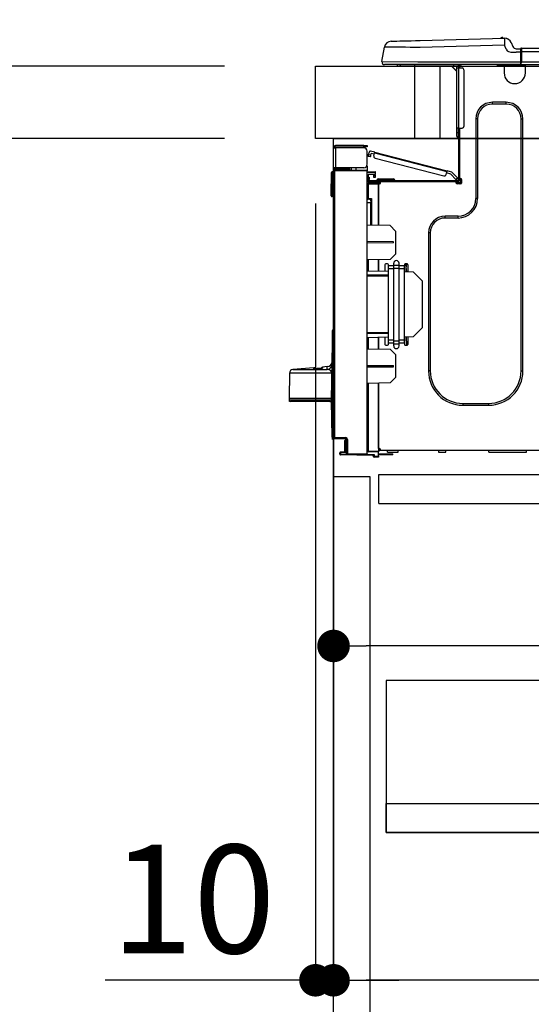
# Model space of a CAD drawing. Extents: x 83844 to 110317, y -13 to 8857.
# Drawn here: x 88982 to 89265, y 2508 to 3053 of the extents above; entities that cross this region are included whole.
import ezdxf

# ---------------------------------------------------------------- set-up
doc = ezdxf.new("R2010")
doc.units = 0
doc.header["$LTSCALE"] = 50
doc.header["$MEASUREMENT"] = 0
doc.linetypes.add('HIDDEN', pattern=[0.375, 0.25, -0.125])
doc.layers.get('0').update_dxf_attribs({"linetype": 'CONTINUOUS'})
doc.layers.get('DEFPOINTS').update_dxf_attribs({"color": 146, "linetype": 'CONTINUOUS'})
for name, color, linetype in [('120-キャビネット（外）', 7, 'CONTINUOUS'), ('121-キャビネット（中）', 253, 'HIDDEN'), ('126-甲板', 2, 'CONTINUOUS'), ('150-機器', 8, 'CONTINUOUS'), ('166-寸法B', 11, 'CONTINUOUS')]:
    doc.layers.add(name, color=color, linetype=linetype)
doc.styles.add('KH001', font='msgothic.ttc')
doc.dimstyles.new('KH1xx030', dxfattribs={"dimscale": 30, "dimtxt": 2, "dimasz": 0.6, "dimexe": 0.3, "dimexo": 1.2, "dimgap": 0.5, "dimtad": 3, "dimdec": 1, "dimdsep": 46, "dimlunit": 6, "dimtxsty": 'KH001', "dimblk": 'DOT', "dimcen": 1, "dimdle": 1, "dimclrd": 256, "dimclre": 256, "dimclrt": 256, "dimadec": 0, "dimazin": 0, "dimtfac": 1, "dimtdec": 1, "dimtix": 1, "dimtmove": 2, "dimatfit": 3, "dimldrblk": 'CLOSEDBLANK', "dimfxl": 1, "dimtolj": 1, "dimtzin": 0, "dimlwd": -1, "dimlwe": -1, "dimarcsym": 0})

# ---------------------------------------------------------------- blocks, each defined once
blk = doc.blocks.new('_Dot')
at = {"color": 0, "linetype": 'ByBlock', "lineweight": -2}
blk.add_line((-0.5, 0), (-1, 0), dxfattribs=at)
at = {"color": 0, "linetype": 'ByBlock', "const_width": 0.5}
blk.add_lwpolyline([(-0.25, 0, 1), (0.25, 0, 1)], format="xyb", close=True, dxfattribs=at)
blk = doc.blocks.new('*D80')
at = {"layer": '166-寸法B', "transparency": 16777216}
for p, q in [((89145.24, 3063.49), (89145.24, 3351.95)), ((90245.24, 3299.46), (90245.24, 3351.95)), ((89163.24, 3342.95), (90227.24, 3342.95))]:
    blk.add_line(p, q, dxfattribs=at)
at = {"layer": 'DEFPOINTS', "color": 0, "transparency": 16777216}
for p in [(90245.24, 3342.95), (90245.24, 3263.46), (89145.24, 3027.49)]:
    blk.add_point(p, dxfattribs=at)
at = {"layer": '166-寸法B', "transparency": 16777216, "xscale": 18, "yscale": 18, "zscale": 18, "rotation": 180}
blk.add_blockref('_Dot', (89145.24, 3342.95), dxfattribs=at)
at = {"layer": '166-寸法B', "transparency": 16777216, "xscale": 18, "yscale": 18, "zscale": 18}
blk.add_blockref('_Dot', (90245.24, 3342.95), dxfattribs=at)
at = {"layer": '166-寸法B', "transparency": 16777216, "insert": (89695.24, 3391.75), "char_height": 60, "attachment_point": 5, "style": 'KH001'}
blk.add_mtext('\\A1;1,100', dxfattribs=at)
blk = doc.blocks.new('_ClosedBlank')
at = {"color": 0, "linetype": 'ByBlock', "lineweight": -2}
for p, q in [((-1, 0.167), (0, 0)), ((-1, 0.167), (-1, -0.167)), ((0, 0), (-1, -0.167))]:
    blk.add_line(p, q, dxfattribs=at)
blk = doc.blocks.new('HT-F6S_D')
at = {"layer": '150-機器', "color": 13, "linetype": 'Continuous'}
for p, q in [((3.67, 12.98), (3.87, 12.98)), ((3.87, 12.98), (4.46, 13)), ((4.46, 13), (5.41, 13.02)), ((5.41, 13.02), (6.72, 13.06)), ((6.72, 13.06), (8.35, 13.1)), ((8.35, 13.1), (10.25, 13.15)), ((10.25, 13.15), (12.39, 13.2)), ((12.39, 13.2), (14.7, 13.26)), ((14.7, 13.26), (17.14, 13.33)), ((17.14, 13.33), (19.64, 13.39)), ((19.64, 13.39), (66.27, 14.62)), ((66.27, 14.62), (66.27, 14.54)), ((66.27, 14.54), (66.27, 14.32)), ((66.27, 14.32), (66.28, 13.96)), ((66.28, 13.96), (66.3, 13.47)), ((66.3, 13.47), (66.31, 12.88)), ((66.31, 12.88), (66.33, 12.2)), ((66.33, 12.2), (66.35, 11.46)), ((66.35, 11.46), (66.37, 10.7)), ((66.37, 14.62), (66.37, 14.62)), ((69.98, 12.21), (70.9, 10.02)), ((69.98, 12.21), (70.9, 10.02)), ((69.98, 12.21), (69.98, 12.21)), ((-1.45, 1.72), (-0.08, 9.72)), ((0.12, 9.72), (-0.08, 9.72)), ((0.72, 9.71), (0.12, 9.72)), ((1.71, 9.7), (0.72, 9.71)), ((3.06, 9.68), (1.71, 9.7)), ((4.76, 9.66), (3.06, 9.68)), ((6.76, 9.64), (4.76, 9.66)), ((9.02, 9.61), (6.76, 9.64)), ((11.5, 9.58), (9.02, 9.61)), ((14.15, 9.55), (11.5, 9.58)), ((16.92, 9.51), (14.15, 9.55)), ((19.74, 9.48), (16.92, 9.51)), ((66.37, 10.7), (19.74, 9.48)), ((67.28, 8.51), (66.37, 10.7)), ((67.28, 8.51), (67.81, 7.65)), ((67.81, 7.65), (68.43, 7.2)), ((68.43, 7.2), (69.74, 6.87)), ((69.74, 6.87), (72.7, 6.85)), ((70.9, 10.02), (70.9, 10.02)), ((72.7, 8.81), (75.31, 8.81)), ((75.31, 6.85), (72.7, 6.85)), ((75.31, 7.24), (75.31, 8.91)), ((75.31, 8.81), (75.31, 7.24)), ((75.31, 8.32), (75.31, 7.24)), ((75.31, 0.59), (75.31, 7.24)), ((75.61, 7.24), (75.31, 7.24)), ((75.61, 9.2), (429.43, 9.2)), ((75.61, 9.2), (75.61, 9.17)), ((75.61, 9.17), (75.61, 9.05)), ((75.61, 9.05), (75.61, 8.87)), ((75.61, 8.87), (75.61, 8.63)), ((75.61, 8.63), (75.61, 8.33)), ((75.61, 8.33), (75.61, 7.99)), ((75.61, 7.99), (75.61, 7.63)), ((75.61, 7.63), (75.61, 7.24)), ((75.61, 7.24), (75.61, 1.47)), ((75.61, 7.24), (429.43, 7.24)), ((-1.45, 1.72), (18.37, 1.47)), ((18.37, 0), (0, 0)), ((8.76, -0.88), (8.76, 0)), ((18.37, 1.47), (75.31, 1.47)), ((75.31, 0), (18.37, 0)), ((38.13, 0), (38.13, -0.88)), ((62.47, -0.74), (62.44, 0)), ((64.43, -0.69), (64.4, 0)), ((66.08, 0), (66.08, -0.69)), ((66.67, 0), (66.67, -0.1)), ((67.34, 0), (67.34, -0.1)), ((67.34, 0), (67.34, -0.1)), ((70.6, -0.1), (70.59, 0)), ((70.6, -0.1), (70.59, 0)), ((71.58, -0.1), (71.57, 0)), ((71.58, -0.1), (71.57, 0)), ((71.58, -0.1), (71.57, 0)), ((71.58, -0.1), (71.57, 0)), ((71.57, 0), (71.58, -0.1)), ((71.57, 0), (71.58, -0.1)), ((71.57, 0), (71.58, -0.1)), ((71.57, 0), (71.58, -0.1)), ((73.54, -0.1), (73.53, 0)), ((75.31, 0.59), (75.31, 0)), ((75.31, 0), (429.72, 0)), ((75.61, 1.47), (429.43, 1.47)), ((77.24, -0.1), (77.24, 0)), ((77.83, -0.69), (77.83, 0)), ((8.76, -0.88), (7.78, -0.88)), ((38.13, -0.88), (8.76, -0.88)), ((37.01, -0.88), (39.94, -3.82)), ((37.27, -0.88), (39.94, -3.56)), ((39.94, -0.88), (38.13, -0.88)), ((39.94, -1.86), (39.94, -0.88)), ((39.94, -35.15), (39.94, -1.86)), ((39.94, -1.86), (40.92, -1.86)), ((40.53, -0.1), (40.73, -0.1)), ((40.73, -0.1), (40.73, -0.29)), ((40.92, -0.49), (40.92, -0.88)), ((40.92, -0.88), (40.92, -1.86)), ((40.92, -1.86), (40.92, -35.15)), ((40.92, -1.86), (42.88, -1.86)), ((41.51, -0.2), (41.51, -1.86)), ((42.1, -0.2), (41.51, -0.2)), ((43.86, -2.84), (43.86, -34.17)), ((64.43, -0.69), (62.47, -0.74)), ((65, -0.67), (64.43, -0.69)), ((65.55, -0.66), (65, -0.67)), ((66.06, -0.65), (65.55, -0.66)), ((66.08, -0.64), (65.62, -0.66)), ((66.08, -0.64), (66.06, -0.65)), ((66.08, -0.69), (77.83, -0.69)), ((66.08, -0.69), (66.08, -4.6)), ((66.67, -0.1), (77.24, -0.1)), ((77.83, -4.6), (77.83, -0.69)), ((67.26, -20.85), (59.62, -20.85)), ((59.62, -21.83), (59.62, -20.85)), ((67.26, -21.83), (67.26, -20.85)), ((67.26, -21.83), (59.62, -21.83)), ((50.42, -30.06), (50.42, -74.11)), ((51.4, -30.06), (50.42, -30.06)), ((51.4, -30.06), (51.4, -74.11)), ((75.48, -30.06), (76.46, -30.06)), ((75.48, -169.47), (75.48, -30.06)), ((76.46, -169.47), (76.46, -30.06)), ((39.94, -37.5), (39.94, -35.15)), ((40.92, -35.15), (39.94, -35.15)), ((39.94, -37.5), (40.73, -37.5)), ((39.94, -39.65), (39.94, -37.5)), ((40.73, -35.15), (40.73, -37.5)), ((40.73, -37.5), (40.92, -37.5)), ((40.73, -37.5), (40.73, -40.43)), ((40.92, -35.15), (40.92, -63.73)), ((40.92, -35.15), (42.88, -35.15)), ((41.51, -35.15), (41.51, -63.05)), ((40.73, -40.43), (40.92, -40.43)), ((-28.2, -45.9), (-28.2, -46)), ((-28.2, -57.06), (-28.2, -46)), ((-28.2, -46), (-27.12, -46)), ((-27.61, -45.9), (-27.61, -46)), ((-11.55, -44.82), (-27.12, -44.82)), ((-27.12, -45.41), (-11.55, -45.41)), ((-27.12, -46), (-27.12, -57.06)), ((-11.55, -46), (-27.12, -46)), ((-17.82, -45.41), (-17.82, -46)), ((-13.12, -46), (-13.12, -45.41)), ((-11.55, -45.41), (-11.55, -44.82)), ((-11.55, -44.82), (-9.59, -44.82)), ((-9.59, -45.41), (-11.55, -45.41)), ((-9.59, -44.82), (-9.59, -45.41)), ((-9.59, -55.1), (-9.59, -47.95)), ((-8.8, -49.81), (-8.41, -48.3)), ((-5.41, -48.46), (-7.69, -47.87)), ((-5.95, -50.55), (-5.56, -49.03)), ((-5.56, -49.03), (-5.53, -48.92)), ((34.39, -59.36), (-5.56, -49.03)), ((-5.53, -48.92), (-5.51, -48.81)), ((-5.51, -48.81), (-5.48, -48.72)), ((-5.48, -48.72), (-5.46, -48.63)), ((-5.46, -48.63), (-5.44, -48.56)), ((-5.44, -48.56), (-5.43, -48.51)), ((-5.43, -48.51), (-5.42, -48.47)), ((-5.42, -48.47), (-5.41, -48.46)), ((-5.41, -48.46), (34.54, -58.8)), ((-9.04, -50.74), (-9.02, -50.69)), ((-9.04, -50.76), (-9.04, -50.74)), ((-7.91, -51.05), (-9.04, -50.76)), ((-9.02, -50.69), (-9, -50.6)), ((-9, -50.6), (-8.97, -50.48)), ((-8.97, -50.48), (-8.93, -50.34)), ((-8.93, -50.34), (-8.89, -50.18)), ((-8.89, -50.18), (-8.85, -50)), ((-8.85, -50), (-8.8, -49.81)), ((-8.8, -49.81), (-7.66, -50.11)), ((-7.9, -51.04), (-7.91, -51.05)), ((-7.89, -50.98), (-7.9, -51.04)), ((-7.86, -50.9), (-7.89, -50.98)), ((-7.83, -50.78), (-7.86, -50.9)), ((-7.8, -50.63), (-7.83, -50.78)), ((-7.75, -50.47), (-7.8, -50.63)), ((-7.71, -50.29), (-7.75, -50.47)), ((-7.66, -50.11), (-7.71, -50.29)), ((-7.66, -50.11), (-7.42, -49.16)), ((-5.71, -49.6), (-7.42, -49.16)), ((-5.25, -51.74), (32.8, -61.58)), ((-29.47, -72.06), (-29.31, -59.71)), ((-28.98, -72.06), (-28.82, -59.71)), ((-28.82, -59.71), (-28.82, -59.23)), ((-28.82, -59.23), (-28.64, -59.23)), ((-28.64, -59.71), (-28.82, -59.71)), ((-28.64, -59.71), (-28.64, -59.23)), ((-28.64, -59.23), (-28.2, -59.32)), ((-27.12, -57.06), (-28.2, -57.06)), ((-28.2, -57.06), (-28.2, -57.16)), ((-28.2, -206.33), (-28.2, -58.88)), ((-28.2, -58.88), (-27.71, -58.88)), ((-27.71, -58.39), (-9.59, -58.23)), ((-9.59, -58.72), (-27.71, -58.88)), ((-27.71, -58.88), (-27.71, -206.33)), ((-27.61, -57.06), (-27.61, -57.16)), ((-11.55, -57.06), (-27.12, -57.06)), ((-19.87, -57.65), (-27.12, -57.65)), ((-19.87, -58.23), (-27.12, -58.23)), ((-19.87, -57.06), (-19.87, -57.51)), ((-19.45, -57.51), (-19.87, -57.51)), ((-19.87, -58.23), (-19.87, -57.65)), ((-19.87, -57.65), (-19.38, -57.65)), ((-19.38, -58.23), (-19.87, -58.23)), ((-19.45, -57.51), (-19.45, -57.06)), ((-19.38, -57.51), (-19.45, -57.51)), ((-19.38, -57.65), (-19.38, -57.06)), ((-19.38, -57.65), (-19.38, -58.23)), ((-19.38, -58.32), (-19.38, -58.23)), ((-18.51, -57.06), (-18.51, -58.31)), ((-15.71, -58.29), (-15.71, -57.06)), ((-9.59, -56.08), (-9.86, -56.08)), ((-9.66, -55.59), (-9.59, -55.59)), ((-9.59, -56.08), (-9.59, -58.23)), ((-9.59, -58.23), (-9.59, -58.72)), ((-9.59, -215.3), (-9.59, -58.72)), ((-9.59, -59.27), (-5.29, -59.2)), ((-5.29, -59.68), (-9.59, -59.76)), ((-5.29, -59.2), (-5.29, -59.68)), ((-5.29, -59.68), (-5.29, -60.71)), ((34, -60.88), (34.39, -59.36)), ((36.61, -60.55), (34.24, -59.93)), ((34.42, -59.25), (34.39, -59.36)), ((34.45, -59.15), (34.42, -59.25)), ((34.47, -59.05), (34.45, -59.15)), ((34.49, -58.96), (34.47, -59.05)), ((34.51, -58.89), (34.49, -58.96)), ((34.53, -58.84), (34.51, -58.89)), ((34.54, -58.8), (34.53, -58.81)), ((34.53, -58.81), (34.53, -58.84)), ((37.24, -59.49), (34.54, -58.8)), ((37.24, -59.49), (40.25, -62.71)), ((-5.29, -60.71), (-9.1, -60.77)), ((-9.1, -60.77), (-9.1, -62.36)), ((-9.1, -62.36), (-8.52, -62.36)), ((-9.1, -63.34), (-9.1, -62.36)), ((-8.52, -63.34), (-9.1, -63.34)), ((-9.1, -63.73), (-9.1, -63.34)), ((-9.1, -63.73), (-9.1, -65.09)), ((-9.1, -65.09), (-3.33, -65.19)), ((-8.52, -62.36), (-8.52, -63.34)), ((-8.52, -63.73), (-8.52, -63.34)), ((-8.52, -65.1), (-8.52, -64.91)), ((-8.52, -64.91), (-7.93, -64.91)), ((40.34, -64.32), (-7.93, -64.32)), ((-2.25, -64.91), (-7.93, -64.91)), ((-6.56, -64.91), (-6.56, -65.13)), ((-5.87, -61.48), (-5.87, -61.09)), ((-5.29, -61.48), (-5.87, -61.48)), ((-5.87, -62.46), (-5.87, -61.48)), ((-5.29, -62.46), (-5.87, -62.46)), ((-5.36, -60.71), (-5.31, -60.88)), ((-5.31, -60.88), (-5.29, -61.09)), ((-5.29, -61.09), (-5.29, -61.48)), ((-5.29, -61.48), (-5.29, -62.46)), ((-4.21, -63.93), (-4.21, -64.32)), ((-1.27, -63.93), (-4.21, -63.93)), ((-3.43, -63.15), (-1.27, -63.15)), ((-3.33, -65.59), (-3.33, -65.19)), ((-2.25, -65.5), (-2.25, -64.91)), ((39.65, -64.91), (-2.25, -64.91)), ((-1.27, -63.15), (2.64, -63.15)), ((-1.27, -63.15), (-1.27, -63.93)), ((-1.27, -63.93), (-1.27, -64.32)), ((2.64, -63.93), (-1.27, -63.93)), ((2.64, -63.15), (4.8, -63.15)), ((2.64, -63.15), (2.64, -63.93)), ((2.64, -63.93), (2.64, -64.32)), ((5.58, -63.93), (2.64, -63.93)), ((5.58, -63.93), (5.58, -64.32)), ((39.4, -63.51), (36.61, -60.55)), ((39.4, -63.51), (40.25, -62.71)), ((39.53, -63.65), (39.4, -63.51)), ((39.65, -63.78), (39.53, -63.65)), ((39.77, -63.91), (39.65, -63.78)), ((40.34, -64.91), (39.65, -64.91)), ((39.65, -65.5), (39.65, -64.91)), ((39.87, -64.01), (39.77, -63.91)), ((39.95, -64.1), (39.87, -64.01)), ((40.02, -64.17), (39.95, -64.1)), ((40.05, -64.21), (40.02, -64.17)), ((40.07, -64.22), (40.05, -64.21)), ((40.92, -63.42), (40.07, -64.22)), ((40.25, -62.71), (40.38, -62.85)), ((40.38, -62.85), (40.51, -62.98)), ((40.51, -62.98), (40.63, -63.1)), ((40.63, -63.1), (40.73, -63.21)), ((40.73, -63.21), (40.81, -63.3)), ((40.81, -63.3), (40.87, -63.37)), ((40.87, -63.37), (40.91, -63.41)), ((40.91, -63.41), (40.92, -63.42)), ((41.51, -63.05), (41.51, -63.73)), ((41.51, -63.05), (42.1, -63.05)), ((42, -63.05), (42, -65.5)), ((42.59, -63.54), (42.59, -65.5)), ((-9.11, -66.18), (-9.59, -66.18)), ((-9.11, -65.7), (-3.33, -65.59)), ((-3.33, -66.08), (-9.11, -66.18)), ((-9.11, -66.18), (-9.11, -74)), ((-2.25, -65.4), (-3.33, -65.4)), ((-3.33, -65.59), (-3.33, -65.99)), ((-3.33, -65.74), (-2.32, -65.75)), ((-3.33, -88.93), (-3.33, -65.99)), ((-3.33, -65.99), (-2.74, -65.99)), ((-3.33, -66.08), (-3.33, -88.93)), ((42, -65.4), (39.65, -65.4)), ((41.8, -65.89), (39.85, -65.89)), ((42.1, -65.99), (40.14, -65.99)), ((-29.47, -72.06), (-28.98, -72.06)), ((-29.46, -72.55), (-29.47, -72.06)), ((-28.98, -72.06), (-28.2, -72.06)), ((-28.97, -72.55), (-28.98, -72.06)), ((-28.97, -73.03), (-28.97, -72.55)), ((-28.97, -72.55), (-28.2, -72.55)), ((-28.2, -73.03), (-28.97, -73.03)), ((-9.11, -74), (-9.59, -74)), ((-9.59, -74.47), (-9.23, -74.48)), ((-9.11, -74), (-7.16, -74)), ((-7.64, -74.49), (-9.1, -74.49)), ((-8.34, -74.49), (-7.64, -74.51)), ((-7.64, -75.34), (-7.64, -74.49)), ((-7.64, -75.34), (-7.64, -76.46)), ((-7.16, -74), (-7.16, -88.87)), ((51.4, -74.11), (50.42, -74.11)), ((-7.64, -76.46), (-9.59, -76.43)), ((-7.64, -88.86), (-7.64, -76.46)), ((40.63, -83.9), (33.48, -83.9)), ((33.48, -84.88), (33.48, -83.9)), ((40.63, -84.88), (33.48, -84.88)), ((40.63, -84.88), (40.63, -83.9)), ((3.13, -89.05), (-9.59, -88.82)), ((6.07, -92.09), (3.13, -89.05)), ((6.07, -92.09), (6.07, -104.8)), ((4.9, -98.01), (-9.59, -97.93)), ((4.9, -98.67), (4.9, -98.01)), ((24.28, -93.1), (24.28, -169.47)), ((25.26, -93.1), (24.28, -93.1)), ((25.26, -93.1), (25.26, -169.47)), ((4.9, -98.67), (-9.59, -98.75)), ((3.08, -107.79), (-9.59, -108.01)), ((-9.11, -108), (-9.11, -114.13)), ((-3.33, -114.23), (-3.33, -107.9)), ((-3.33, -107.9), (-3.33, -114.23)), ((3.08, -107.79), (6.07, -104.8)), ((-9.59, -114.12), (2.15, -114.33)), ((0.2, -110.73), (0.2, -114.29)), ((1.66, -110.24), (0.69, -110.24)), ((2.15, -111.36), (2.15, -110.73)), ((2.15, -113.04), (2.15, -111.36)), ((5.09, -111.36), (2.15, -111.36)), ((5.09, -113.04), (2.15, -113.04)), ((2.15, -152.53), (2.15, -113.04)), ((5.09, -111.02), (5.09, -109.89)), ((5.09, -111.02), (8.03, -111.02)), ((5.09, -112.7), (5.09, -111.02)), ((5.09, -152.88), (5.09, -112.7)), ((5.09, -112.7), (8.03, -112.7)), ((8.03, -111.02), (8.03, -109.89)), ((8.03, -112.7), (8.03, -111.02)), ((10.96, -111.36), (8.03, -111.36)), ((8.03, -152.88), (8.03, -112.7)), ((10.96, -113.04), (8.03, -113.04)), ((10.96, -110.73), (10.96, -111.36)), ((10.96, -113.04), (10.96, -111.36)), ((10.96, -152.53), (10.96, -113.04)), ((12.43, -110.24), (11.45, -110.24)), ((11.84, -114.5), (11.85, -114.35)), ((11.87, -112.78), (11.85, -114.35)), ((11.85, -114.5), (11.85, -114.35)), ((11.85, -114.35), (12.92, -114.35)), ((11.87, -112.71), (11.88, -112.62)), ((11.87, -112.76), (11.87, -112.71)), ((11.87, -112.78), (11.87, -112.76)), ((11.93, -112.78), (11.87, -112.78)), ((11.88, -112.19), (11.89, -112.01)), ((11.88, -112.36), (11.88, -112.19)), ((11.88, -112.5), (11.88, -112.36)), ((11.88, -112.62), (11.88, -112.5)), ((11.92, -110.24), (11.89, -111.82)), ((11.89, -111.82), (11.95, -111.82)), ((11.89, -112.01), (11.89, -111.82)), ((11.91, -114.35), (11.98, -110.24)), ((12.92, -110.73), (12.92, -114.52)), ((-9.59, -116.29), (2.15, -116.35)), ((2.15, -117.04), (-9.59, -117.1)), ((10.96, -114.48), (15.86, -114.57)), ((20.76, -119.64), (15.86, -114.57)), ((20.76, -119.64), (20.76, -145.66)), ((-28.69, -146.82), (-28.67, -146.79)), ((-28.67, -146.79), (-28.59, -146.72)), ((-28.65, -146.78), (-28.2, -146.31)), ((-28.59, -146.72), (-28.47, -146.6)), ((-28.47, -146.6), (-28.45, -146.58)), ((-28.2, -147.01), (-28.3, -147.12)), ((15.77, -150.64), (20.76, -145.66)), ((-29.06, -169.19), (-28.78, -149.49)), ((-28.78, -206.41), (-28.78, -147.12)), ((-28.3, -147.12), (-28.78, -147.12)), ((-28.3, -147.12), (-28.3, -206.41)), ((-9.59, -148.11), (2.15, -148.17)), ((2.15, -148.86), (-9.59, -148.92)), ((2.15, -150.88), (-9.59, -151.09)), ((-9.11, -151.08), (-9.11, -157.21)), ((-3.33, -157.31), (-3.33, -150.98)), ((-3.33, -150.98), (-3.33, -157.31)), ((0.2, -150.92), (0.2, -154.78)), ((2.15, -154.22), (2.15, -152.53)), ((5.09, -152.53), (2.15, -152.53)), ((10.96, -152.53), (8.03, -152.53)), ((15.77, -150.64), (10.96, -150.73)), ((10.96, -154.22), (10.96, -152.53)), ((11.13, -155.15), (11.21, -150.72)), ((12.3, -155.27), (12.14, -150.71)), ((12.92, -150.69), (12.92, -154.78)), ((-9.59, -157.2), (3.13, -157.42)), ((0.69, -155.27), (1.66, -155.27)), ((5.09, -154.22), (2.15, -154.22)), ((2.15, -154.78), (2.15, -154.22)), ((6.07, -160.46), (3.13, -157.42)), ((5.09, -152.88), (8.03, -152.88)), ((5.09, -154.56), (5.09, -152.88)), ((5.09, -154.56), (8.03, -154.56)), ((5.09, -155.69), (5.09, -154.56)), ((8.03, -154.56), (8.03, -152.88)), ((10.96, -154.22), (8.03, -154.22)), ((8.03, -155.69), (8.03, -154.56)), ((10.96, -154.22), (10.96, -154.78)), ((11.45, -155.27), (12.43, -155.27)), ((6.07, -160.46), (6.07, -173.18)), ((-39.14, -167.75), (-50.78, -168.72)), ((-50.78, -168.72), (-31.72, -168.72)), ((-39.14, -168.28), (-39.14, -167.75)), ((-36.21, -168.06), (-37.18, -168.14)), ((-34.25, -167.87), (-34.36, -167.89)), ((-31.68, -167.12), (-34.25, -167.34)), ((-34.25, -167.34), (-34.25, -167.54)), ((-34.25, -167.54), (-34.25, -167.87)), ((-31.72, -168.72), (-31.71, -168.57)), ((-31.71, -168.57), (-31.7, -168.07)), ((-31.7, -168.07), (-31.69, -167.37)), ((-31.69, -167.37), (-31.68, -167.12)), ((-31.68, -167.12), (-31.68, -167.14)), ((-9.59, -166.46), (4.9, -166.54)), ((-9.59, -167.28), (4.9, -167.2)), ((4.9, -167.2), (4.9, -166.54)), ((-52.58, -170.64), (-52.77, -184.55)), ((-29.13, -170.64), (-52.58, -170.64)), ((-29.24, -175.72), (-29.13, -170.64)), ((-29.04, -170.65), (-29.12, -175.73)), ((3.08, -176.17), (6.07, -173.18)), ((25.26, -169.47), (24.28, -169.47)), ((75.48, -169.47), (76.46, -169.47)), ((-29.39, -184.53), (-29.24, -175.72)), ((-29.12, -175.73), (-29.26, -184.54)), ((3.08, -176.17), (-9.59, -176.39)), ((-9.11, -176.38), (-9.11, -213.72)), ((-3.33, -212.45), (-3.33, -176.28)), ((-3.33, -176.28), (-3.33, -213.82)), ((-52.77, -184.55), (-52.76, -185.54)), ((-52.77, -184.55), (-29.39, -184.55)), ((-29.39, -184.54), (-29.39, -184.53)), ((-29.39, -184.55), (-29.39, -184.54)), ((-29.32, -184.27), (-29.31, -184.18)), ((-29.32, -184.55), (-29.32, -184.27)), ((-29.32, -184.57), (-29.32, -184.55)), ((-29.32, -184.55), (-29.32, -184.55)), ((-29.31, -185.54), (-29.32, -184.57)), ((-29.31, -184.15), (-29.3, -184.14)), ((-29.31, -184.18), (-29.31, -184.15)), ((-29.3, -184.14), (-29.3, -184.14)), ((-29.3, -184.14), (-29.29, -184.14)), ((-29.29, -184.14), (-29.29, -184.15)), ((-29.29, -184.15), (-29.29, -184.17)), ((-29.29, -184.17), (-29.28, -184.27)), ((-29.28, -184.27), (-29.27, -184.39)), ((-29.27, -184.39), (-29.27, -184.54)), ((-29.27, -184.54), (-29.25, -185.54)), ((-29.26, -184.55), (-29.26, -184.54)), ((-29.26, -184.54), (-29.26, -184.54)), ((-29.26, -184.54), (-29.26, -184.54)), ((-29.26, -184.54), (-29.26, -184.55)), ((-28.78, -184.55), (-29.26, -184.55)), ((-52.76, -185.54), (-52.76, -186.5)), ((-52.76, -185.54), (-29.31, -185.54)), ((-30.21, -186.5), (-51.78, -186.5)), ((-30.21, -186.5), (-29.62, -186.27)), ((-29.62, -186.27), (-29.46, -186.08)), ((-29.46, -186.08), (-29.36, -185.87)), ((-29.36, -185.87), (-29.34, -185.78)), ((-28.97, -206.1), (-29.25, -186.02)), ((43.27, -187.48), (43.27, -188.46)), ((43.27, -187.48), (57.47, -187.48)), ((43.27, -188.46), (57.47, -188.46)), ((57.47, -187.48), (57.47, -188.46)), ((-28.97, -206.1), (-28.97, -207.36)), ((-28.78, -206.41), (-28.3, -206.41)), ((-28.3, -206.41), (-28.19, -206.41)), ((-21.09, -207.03), (-28.3, -206.9)), ((-28.2, -206.33), (-27.71, -206.33)), ((-27.71, -206.33), (-21.44, -206.38)), ((-21.44, -206.87), (-27.71, -206.82)), ((-27.5, -207.06), (-27.5, -206.91)), ((-21.26, -207.04), (-21.26, -207.02)), ((-21.07, -207.04), (-21.11, -207.05)), ((-27.5, -207.06), (-27.99, -207.06)), ((-21.26, -207.06), (-27.5, -207.06)), ((-21.93, -214.24), (-21.93, -208.08)), ((-21.45, -208.08), (-21.93, -208.08)), ((-21.45, -208.08), (-21.45, -214.72)), ((-20.95, -208.08), (-21.45, -208.08)), ((-21.44, -207.59), (-20.95, -207.59)), ((-21.26, -207.06), (-21.26, -207.04)), ((-21.11, -207.05), (-21.26, -207.06)), ((-21.06, -207.06), (-21.12, -207.05)), ((-20.47, -207.36), (-20.95, -207.36)), ((-20.95, -215.2), (-20.95, -207.36)), ((-20.47, -207.36), (-20.47, -215.2)), ((-3.33, -212.45), (-2.74, -212.45)), ((-2.74, -212.45), (-2.74, -212.94)), ((-24.77, -214.77), (-24.29, -214.77)), ((-24.77, -215.51), (-24.77, -214.77)), ((-24.77, -215.51), (-24.29, -215.51)), ((-24.29, -214.28), (-21.93, -214.24)), ((-21.45, -214.72), (-24.29, -214.77)), ((-24.29, -214.77), (-24.29, -215.51)), ((-24.29, -215.51), (-20.79, -215.57)), ((-6.27, -216.31), (-24.29, -216)), ((-20.47, -215.2), (-20.95, -215.2)), ((-20.47, -215.2), (-9.59, -215.3)), ((-9.59, -215.79), (-20.47, -215.69)), ((-9.59, -213.72), (-9.11, -213.72)), ((-9.59, -215.3), (-9.59, -215.79)), ((-9.59, -215.76), (-5.78, -215.83)), ((-9.11, -213.72), (-3.33, -213.82)), ((-3.33, -214.31), (-9.11, -214.21)), ((-6.27, -216.66), (-6.27, -216.31)), ((-5.78, -216.66), (-6.27, -216.66)), ((-5.78, -215.83), (-5.78, -216.66)), ((-5.78, -216.66), (-3.33, -216.66)), ((-3.33, -217.15), (-5.78, -217.15)), ((-3.33, -212.94), (-2.74, -212.94)), ((-3.33, -213.52), (-2.74, -213.52)), ((-3.33, -213.82), (-3.33, -214.31)), ((-3.33, -216.66), (-3.33, -214.31)), ((-3.33, -215.29), (2.55, -215.29)), ((2.55, -215.87), (-3.33, -215.87)), ((-3.33, -216.66), (-3.33, -217.15)), ((-2.74, -213.52), (-2.74, -212.94)), ((-2.74, -212.94), (-2.25, -212.94)), ((-2.25, -213.52), (-2.74, -213.52)), ((-2.25, -212.93), (-2.25, -212.94)), ((-2.25, -213.52), (-2.25, -212.94)), ((416.18, -213.52), (-2.25, -213.52)), ((1.66, -214.5), (1.66, -213.52)), ((1.66, -214.5), (7.54, -214.5)), ((2.55, -215.29), (2.55, -215.87)), ((2.55, -215.29), (4.5, -215.29)), ((4.5, -215.87), (2.55, -215.87)), ((4.5, -215.87), (4.5, -215.29)), ((7.54, -214.5), (7.54, -213.52)), ((29.86, -213.52), (29.86, -214.5)), ((29.86, -214.5), (33.78, -214.5)), ((33.78, -214.5), (33.78, -213.52)), ((57.66, -214.5), (57.66, -213.52)), ((57.66, -214.5), (78.42, -214.5)), ((78.42, -214.5), (78.42, -213.52))]:
    blk.add_line(p, q, dxfattribs=at)
for points in [[(-7.16, -74), (-7.22, -74.07), (-7.28, -74.13), (-7.33, -74.18), (-7.39, -74.24), (-7.44, -74.29), (-7.49, -74.34), (-7.53, -74.38), (-7.56, -74.42), (-7.59, -74.45), (-7.61, -74.47), (-7.63, -74.48), (-7.64, -74.49), (-7.64, -74.49)], [(-28.97, -206.1), (-28.96, -206.1), (-28.92, -206.1), (-28.87, -206.1), (-28.79, -206.1), (-28.78, -206.1)], [(-21.93, -214.24), (-21.93, -214.25), (-21.91, -214.26), (-21.9, -214.28), (-21.87, -214.3), (-21.84, -214.34), (-21.8, -214.38), (-21.75, -214.42), (-21.71, -214.47), (-21.65, -214.52), (-21.59, -214.58), (-21.54, -214.64), (-21.48, -214.7), (-21.45, -214.72)], [(-5.78, -215.83), (-5.85, -215.89), (-5.91, -215.95), (-5.96, -216.01), (-6.02, -216.06), (-6.07, -216.11), (-6.12, -216.16), (-6.16, -216.2), (-6.19, -216.24), (-6.22, -216.27), (-6.24, -216.29), (-6.26, -216.3), (-6.27, -216.31), (-6.27, -216.31)]]:
    blk.add_lwpolyline(points, dxfattribs=at)
for centre, radius, start, end in [((3.78, 9.06), 3.92, 91.5, 170.3266), ((64.9, 14.28), 0.784, 23.5498, 159.4502), ((64.9, 14.28), 0.784, 23.5498, 92.5103), ((66.37, 10.7), 3.92, 22.6199, 91.5), ((66.37, 10.7), 3.92, 22.6199, 87.6957), ((72.7, 10.77), 1.96, 202.6196, 270), ((72.7, 10.77), 1.96, 202.6203, 270), ((75.61, 8.91), 0.294, 90, 180), ((0, 1.47), 1.47, 170.3266, 270), ((7.78, 0.1), 0.979, 185.7392, 270), ((78.71, -0.05), 3.46, 153.842, 169.2883), ((39.94, -0.88), 0.979, 0, 64.1581), ((40.34, -0.49), 0.587, 0, 56.4427), ((40.34, -0.49), 1.17, 0, 24.6243), ((42.1, 0.29), 0.49, 270, 323.1301), ((42.88, -2.84), 0.979, 0, 90), ((71.96, -4.6), 5.87, 180, 0), ((59.62, -30.06), 9.2, 90, 180), ((67.26, -30.06), 9.2, 0, 90), ((59.62, -30.06), 8.22, 90, 180), ((67.26, -30.06), 8.22, 0, 90), ((42.88, -34.17), 0.979, 270, 0), ((40.73, -39.65), 0.783, 180, 270), ((-27.12, -45.9), 1.08, 90, 180), ((-27.12, -45.9), 0.49, 90, 180), ((-11.55, -47.95), 1.96, 0, 90), ((-7.84, -48.44), 0.587, 75.5, 165.5), ((-5.01, -50.79), 0.979, 165.5, 255.5), ((-28.82, -59.72), 0.49, 90, 179.25), ((-29.06, -69.06), 9.34, 88.4993, 91.5007), ((-28.61, -60.42), 0.705, 53.7718, 92.6206), ((-27.12, -57.16), 1.08, 180, 270), ((-27.71, -58.88), 0.49, 90.5, 180), ((-13.68, -58.64), 14.03, 179.0003, 180.9997), ((-27.12, -57.16), 0.49, 180, 270), ((-11.55, -55.1), 1.96, 270, 0), ((-7.93, -63.73), 1.17, 180, 270), ((-7.93, -63.73), 0.587, 180, 270), ((-6.29, -61.06), 0.414, 356.0965, 55.8364), ((-3.43, -63.93), 0.783, 90, 180), ((4.8, -63.93), 0.783, 0, 90), ((33.05, -60.64), 0.979, 255.5, 345.5), ((40.34, -63.73), 0.587, 270, 0), ((40.34, -63.73), 1.17, 270, 0), ((42.1, -63.54), 0.49, 0, 90), ((-9.1, -66.18), 0.49, 91, 180), ((-2.1, -65.94), 7.02, 178.0016, 181.9984), ((-2.74, -65.5), 0.49, 270, 0), ((40.14, -65.5), 0.49, 180, 270), ((41.51, -65.5), 0.49, 270, 0), ((42.1, -65.5), 0.49, 270, 0), ((-29.22, -63.2), 9.36, 268.5011, 271.4989), ((-28.97, -72.55), 0.49, 180.75, 270), ((-9.1, -74), 0.49, 180, 270), ((-2.09, -74.13), 7.02, 179.0015, 182.9981), ((40.63, -74.11), 9.79, 270, 0), ((40.63, -74.11), 10.77, 270, 0), ((33.48, -93.1), 9.2, 90, 180), ((33.48, -93.1), 8.22, 90, 180), ((6.56, -109.89), 1.47, 90, 180), ((6.56, -109.89), 1.47, 0, 90), ((0.69, -110.73), 0.49, 90, 180), ((1.66, -110.73), 0.49, 0, 90), ((11.45, -110.73), 0.49, 90, 180), ((12.43, -110.73), 0.49, 0, 90), ((-28.29, -147.12), 0.49, 136, 180), ((-28.55, -146.96), 0.196, 135, 173.5462), ((-21.48, -139.89), 9.94, 223.9033, 226.6897), ((0.69, -154.78), 0.49, 180, 270), ((1.66, -154.78), 0.49, 270, 0), ((6.56, -155.69), 1.47, 180, 270), ((6.56, -155.69), 1.47, 270, 0), ((11.45, -154.78), 0.49, 180, 270), ((12.43, -154.78), 0.49, 270, 0), ((-50.62, -170.67), 1.96, 94.7636, 179.2), ((-39.06, -168.72), 0.979, 31.072, 94.7371), ((-39.12, -162.76), 5.52, 269.7408, 275.7037), ((-39.45, -156.88), 11.41, 272.1215, 274.4159), ((-43.66, -91.52), 76.9, 273.7962, 274.8311), ((-38.44, -134.83), 33.31, 273.8399, 277.2241), ((-39.23, -125.5), 42.67, 274.0631, 276.5531), ((-34.17, -168.31), 0.979, 94.7373, 159.0928), ((-31.95, -165.79), 2.94, 274.5374, 359.1922), ((-31.65, -171.35), 2.64, 29.3305, 91.3255), ((-31.93, -164.2), 2.94, 274.6786, 359.2), ((-30.6, -169.15), 1.54, 323.7536, 358.5087), ((-30.84, -170.96), 1.74, 10.6053, 31.1407), ((-29.37, -173.91), 3.28, 84.208, 85.8126), ((2.19, -169.59), 31.26, 179.2673, 181.9375), ((43.27, -169.47), 18.99, 180, 270), ((43.27, -169.47), 18.01, 180, 270), ((57.47, -169.47), 18.99, 270, 0), ((57.47, -169.47), 18.01, 270, 0), ((-29.4, -185.02), 0.488, 87.1945, 88.9046), ((-29.4, -184.52), 0.0217, 283.9455, 337.3408), ((-30.51, -184.17), 1.19, 342.3369, 355.2256), ((-29.45, -176.44), 8.11, 270.9232, 271.2866), ((-28, -184.38), 1.27, 180.4344, 187.1014), ((-29.32, -185.67), 1.14, 86.7917, 86.9534), ((-51.78, -185.52), 0.979, 180.8, 270), ((-30.21, -187.48), 0.979, 0.8, 90), ((-30.21, -185.54), 0.908, 344.5539, 359.8665), ((-29.67, -186.03), 0.414, 1.7341, 37.5465), ((-29.43, -178.21), 7.33, 271.014, 271.4127), ((-142.05, -186.2), 112.8, 0.0902, 0.3343), ((-27.99, -206.08), 0.979, 180.8, 270), ((-28.29, -206.41), 0.49, 180, 269), ((-21.29, -206.66), 7.01, 178.0009, 181.9991), ((-27.71, -206.33), 0.49, 180, 269.5), ((-13.69, -206.57), 14.03, 179.0002, 180.9998), ((-21.44, -207.36), 0.979, 0, 89.5), ((-7.41, -206.63), 14.02, 179, 181), ((-21.44, -207.36), 0.49, 0, 89.5), ((-21.44, -208.08), 0.49, 90, 180), ((-14.43, -207.96), 7.02, 177.0019, 180.9984), ((-2.74, -212.94), 0.49, 0, 90), ((-24.28, -214.77), 0.49, 91, 180), ((-24.28, -215.51), 0.49, 180, 269), ((-17.28, -214.53), 7.01, 178.0009, 181.9991), ((-17.28, -215.75), 7.02, 178.001, 181.999), ((-20.46, -215.2), 0.49, 180, 269.5), ((-6.46, -215.45), 14.01, 178.999, 181.001), ((-9.1, -213.72), 0.49, 180, 269), ((-2.1, -213.96), 7.02, 178.0016, 181.9984), ((-5.78, -216.66), 0.49, 180, 270), ((1.23, -216.78), 7.02, 179.0014, 182.9984)]:
    blk.add_arc(centre, radius, start, end, dxfattribs=at)
at = {"layer": 'DEFPOINTS', "color": 13, "linetype": 'Continuous'}
blk.add_line((16.8, -41.29), (16.8, 0), dxfattribs=at)
blk = doc.blocks.new('*D82')
at = {"layer": '166-寸法B', "transparency": 16777216}
for p, q in [((89165.27, 3827.09), (89165.27, 3560.41)), ((89145.24, 3063.49), (89145.24, 3578.41)), ((88997.87, 3569.41), (89145.24, 3569.41)), ((89127.24, 3569.41), (89109.24, 3569.41)), ((89145.24, 3569.41), (89165.27, 3569.41)), ((89145.24, 3569.41), (89165.27, 3569.41)), ((89183.27, 3569.41), (89201.27, 3569.41))]:
    blk.add_line(p, q, dxfattribs=at)
at = {"layer": 'DEFPOINTS', "color": 0, "transparency": 16777216}
for p in [(89165.27, 3863.09), (89165.27, 3569.41), (89145.24, 3027.49)]:
    blk.add_point(p, dxfattribs=at)
at = {"layer": '166-寸法B', "transparency": 16777216, "xscale": 18, "yscale": 18, "zscale": 18}
blk.add_blockref('_Dot', (89145.24, 3569.41), dxfattribs=at)
at = {"layer": '166-寸法B', "transparency": 16777216, "xscale": 18, "yscale": 18, "zscale": 18, "rotation": 180}
blk.add_blockref('_Dot', (89165.27, 3569.41), dxfattribs=at)
at = {"layer": '166-寸法B', "transparency": 16777216, "insert": (89048.5, 3614.41), "char_height": 60, "attachment_point": 5, "style": 'KH001'}
blk.add_mtext('\\A1;20', dxfattribs=at)
blk = doc.blocks.new('*D97')
at = {"layer": '166-寸法B', "transparency": 16777216}
for p, q in [((89094.65, 3027.49), (88765.88, 3027.49)), ((88774.88, 2185.49), (88774.88, 3009.49)), ((89095.18, 2167.49), (88765.88, 2167.49))]:
    blk.add_line(p, q, dxfattribs=at)
at = {"layer": 'DEFPOINTS', "color": 0, "transparency": 16777216}
for p in [(88774.88, 3027.49), (89130.65, 3027.49), (89131.18, 2167.49)]:
    blk.add_point(p, dxfattribs=at)
at = {"layer": '166-寸法B', "transparency": 16777216, "xscale": 18, "yscale": 18, "zscale": 18}
for p, rotation in [((88774.88, 3027.49), 90), ((88774.88, 2167.49), 270)]:
    blk.add_blockref('_Dot', p, dxfattribs=dict(at, rotation=rotation))
at = {"layer": '166-寸法B', "transparency": 16777216, "insert": (88724.86, 2597.49), "char_height": 60, "attachment_point": 5, "rotation": 90, "style": 'KH001'}
blk.add_mtext('\\A1;860(910)', dxfattribs=at)
blk = doc.blocks.new('*D98')
at = {"layer": '166-寸法B', "transparency": 16777216}
for p, q in [((88995.21, 3867.49), (88765.88, 3867.49)), ((88774.88, 3045.49), (88774.88, 3849.49)), ((89094.65, 3027.49), (88765.88, 3027.49))]:
    blk.add_line(p, q, dxfattribs=at)
at = {"layer": 'DEFPOINTS', "color": 0, "transparency": 16777216}
for p in [(88774.88, 3867.49), (89031.21, 3867.49), (89130.65, 3027.49)]:
    blk.add_point(p, dxfattribs=at)
at = {"layer": '166-寸法B', "transparency": 16777216, "xscale": 18, "yscale": 18, "zscale": 18}
for p, rotation in [((88774.88, 3867.49), 90), ((88774.88, 3027.49), 270)]:
    blk.add_blockref('_Dot', p, dxfattribs=dict(at, rotation=rotation))
at = {"layer": '166-寸法B', "transparency": 16777216, "insert": (88724.86, 3447.49), "char_height": 60, "attachment_point": 5, "rotation": 90, "style": 'KH001'}
blk.add_mtext('\\A1;840(790)', dxfattribs=at)
blk = doc.blocks.new('*D100')
at = {"layer": '166-寸法B', "transparency": 16777216}
for p, q in [((89079.18, 4567.49), (88495.88, 4567.49)), ((88504.88, 2185.49), (88504.88, 4549.49)), ((89095.18, 2167.49), (88495.88, 2167.49))]:
    blk.add_line(p, q, dxfattribs=at)
at = {"layer": 'DEFPOINTS', "color": 0, "transparency": 16777216}
for p in [(88504.88, 4567.49), (89115.18, 4567.49), (89131.18, 2167.49)]:
    blk.add_point(p, dxfattribs=at)
at = {"layer": '166-寸法B', "transparency": 16777216, "xscale": 18, "yscale": 18, "zscale": 18}
for p, rotation in [((88504.88, 4567.49), 90), ((88504.88, 2167.49), 270)]:
    blk.add_blockref('_Dot', p, dxfattribs=dict(at, rotation=rotation))
at = {"layer": '166-寸法B', "transparency": 16777216, "insert": (88456.07, 3367.49), "char_height": 60, "attachment_point": 5, "rotation": 90, "style": 'KH001'}
blk.add_mtext('\\A1;2,400', dxfattribs=at)
blk = doc.blocks.new('*D101')
at = {"layer": '166-寸法B', "transparency": 16777216}
for p, q in [((88995.21, 3867.49), (88630.88, 3867.49)), ((88639.88, 2185.49), (88639.88, 3849.49)), ((89095.18, 2167.49), (88630.88, 2167.49))]:
    blk.add_line(p, q, dxfattribs=at)
at = {"layer": 'DEFPOINTS', "color": 0, "transparency": 16777216}
for p in [(88639.88, 3867.49), (89031.21, 3867.49), (89131.18, 2167.49)]:
    blk.add_point(p, dxfattribs=at)
at = {"layer": '166-寸法B', "transparency": 16777216, "xscale": 18, "yscale": 18, "zscale": 18}
for p, rotation in [((88639.88, 3867.49), 90), ((88639.88, 2167.49), 270)]:
    blk.add_blockref('_Dot', p, dxfattribs=dict(at, rotation=rotation))
at = {"layer": '166-寸法B', "transparency": 16777216, "insert": (88591.07, 3017.49), "char_height": 60, "attachment_point": 5, "rotation": 90, "style": 'KH001'}
blk.add_mtext('\\A1;1,700', dxfattribs=at)
blk = doc.blocks.new('*D105')
at = {"layer": '166-寸法B', "transparency": 16777216}
for p, q in [((89094.65, 2987.49), (88900.88, 2987.49)), ((88909.88, 2285.49), (88909.88, 2969.49)), ((89096.28, 2267.49), (88900.88, 2267.49))]:
    blk.add_line(p, q, dxfattribs=at)
at = {"layer": 'DEFPOINTS', "color": 0, "transparency": 16777216}
for p in [(88909.88, 2987.49), (89130.65, 2987.49), (89132.28, 2267.49)]:
    blk.add_point(p, dxfattribs=at)
at = {"layer": '166-寸法B', "transparency": 16777216, "xscale": 18, "yscale": 18, "zscale": 18}
for p, rotation in [((88909.88, 2987.49), 90), ((88909.88, 2267.49), 270)]:
    blk.add_blockref('_Dot', p, dxfattribs=dict(at, rotation=rotation))
at = {"layer": '166-寸法B', "transparency": 16777216, "insert": (88864.88, 2627.49), "char_height": 60, "attachment_point": 5, "rotation": 90, "style": 'KH001'}
blk.add_mtext('\\A1;720', dxfattribs=at)
blk = doc.blocks.new('*D106')
at = {"layer": '166-寸法B', "transparency": 16777216}
for p, q in [((88910.15, 3167.83), (88910.15, 3027.49)), ((88910.15, 3045.49), (88910.15, 3063.49)), ((89094.92, 3027.49), (88901.15, 3027.49)), ((88910.15, 2987.49), (88910.15, 3027.49)), ((88910.15, 2987.49), (88910.15, 3027.49)), ((89094.92, 2987.49), (88901.15, 2987.49)), ((88910.15, 2969.49), (88910.15, 2951.49))]:
    blk.add_line(p, q, dxfattribs=at)
at = {"layer": 'DEFPOINTS', "color": 0, "transparency": 16777216}
for p in [(88910.15, 3027.49), (89130.92, 3027.49), (89130.92, 2987.49)]:
    blk.add_point(p, dxfattribs=at)
at = {"layer": '166-寸法B', "transparency": 16777216, "xscale": 18, "yscale": 18, "zscale": 18}
for p, rotation in [((88910.15, 3027.49), 270), ((88910.15, 2987.49), 90)]:
    blk.add_blockref('_Dot', p, dxfattribs=dict(at, rotation=rotation))
at = {"layer": '166-寸法B', "transparency": 16777216, "insert": (88865.15, 3116.59), "char_height": 60, "attachment_point": 5, "rotation": 90, "style": 'KH001'}
blk.add_mtext('\\A1;40', dxfattribs=at)
blk = doc.blocks.new('*D261')
at = {"layer": '166-寸法B', "linetype": 'ByBlock', "transparency": 16777216}
for p, q in [((89145.24, 2951.49), (89145.24, 2512.68)), ((89155.24, 2951.49), (89155.24, 2512.68)), ((89145.24, 2521.68), (89028.99, 2521.68)), ((89127.24, 2521.68), (89109.24, 2521.68)), ((89145.24, 2521.68), (89155.24, 2521.68)), ((89173.24, 2521.68), (89191.24, 2521.68))]:
    blk.add_line(p, q, dxfattribs=at)
at = {"layer": 'DEFPOINTS', "color": 0, "transparency": 16777216}
for p in [(89145.24, 2987.49), (89155.24, 2987.49), (89155.24, 2521.68)]:
    blk.add_point(p, dxfattribs=at)
at = {"layer": '166-寸法B', "transparency": 16777216, "xscale": 18, "yscale": 18, "zscale": 18}
blk.add_blockref('_Dot', (89145.24, 2521.68), dxfattribs=at)
at = {"layer": '166-寸法B', "transparency": 16777216, "xscale": 18, "yscale": 18, "zscale": 18, "rotation": 180}
blk.add_blockref('_Dot', (89155.24, 2521.68), dxfattribs=at)
at = {"layer": '166-寸法B', "transparency": 16777216, "insert": (89077.65, 2566.68), "char_height": 60, "attachment_point": 5, "style": 'KH001'}
blk.add_mtext('\\A1;10', dxfattribs=at)
blk = doc.blocks.new('*D262')
at = {"layer": '166-寸法B', "transparency": 16777216}
for p, q in [((89155.24, 2951.49), (89155.24, 2697.68)), ((89795.24, 2951.49), (89795.24, 2697.68)), ((89777.24, 2706.68), (89173.24, 2706.68))]:
    blk.add_line(p, q, dxfattribs=at)
at = {"layer": 'DEFPOINTS', "color": 0, "transparency": 16777216}
for p in [(89155.24, 2987.49), (89795.24, 2987.49), (89155.24, 2706.68)]:
    blk.add_point(p, dxfattribs=at)
at = {"layer": '166-寸法B', "transparency": 16777216, "xscale": 18, "yscale": 18, "zscale": 18, "rotation": 180}
blk.add_blockref('_Dot', (89155.24, 2706.68), dxfattribs=at)
at = {"layer": '166-寸法B', "transparency": 16777216, "xscale": 18, "yscale": 18, "zscale": 18}
blk.add_blockref('_Dot', (89795.24, 2706.68), dxfattribs=at)
at = {"layer": '166-寸法B', "transparency": 16777216, "insert": (89475.24, 2751.68), "char_height": 60, "attachment_point": 5, "style": 'KH001'}
blk.add_mtext('\\A1;640', dxfattribs=at)
blk = doc.blocks.new('*D263')
at = {"layer": '166-寸法B', "transparency": 16777216}
for p, q in [((89155.24, 2951.49), (89155.24, 2512.68)), ((89995.24, 2951.49), (89995.24, 2512.68)), ((89977.24, 2521.68), (89173.24, 2521.68))]:
    blk.add_line(p, q, dxfattribs=at)
at = {"layer": 'DEFPOINTS', "color": 0, "transparency": 16777216}
for p in [(89155.24, 2987.49), (89995.24, 2987.49), (89155.24, 2521.68)]:
    blk.add_point(p, dxfattribs=at)
at = {"layer": '166-寸法B', "transparency": 16777216, "xscale": 18, "yscale": 18, "zscale": 18, "rotation": 180}
blk.add_blockref('_Dot', (89155.24, 2521.68), dxfattribs=at)
at = {"layer": '166-寸法B', "transparency": 16777216, "xscale": 18, "yscale": 18, "zscale": 18}
blk.add_blockref('_Dot', (89995.24, 2521.68), dxfattribs=at)
at = {"layer": '166-寸法B', "transparency": 16777216, "insert": (89575.24, 2566.68), "char_height": 60, "attachment_point": 5, "style": 'KH001'}
blk.add_mtext('\\A1;840', dxfattribs=at)

msp = doc.modelspace()

# ---------------------------------------------------------------- linework, layer by layer
at = {"layer": '120-キャビネット（外）', "color": 6}
msp.add_lwpolyline([(89155.24, 2987.49), (89995.24, 2987.49), (89995.24, 2167.49), (89155.24, 2167.49)], close=True, dxfattribs=at)
at = {"layer": '121-キャビネット（中）', "linetype": 'Continuous', "ltscale": 2}
msp.add_line((89180.24, 2801.49), (89779.24, 2801.49), dxfattribs=at)
at = {"layer": '121-キャビネット（中）', "linetype": 'Continuous'}
for p, q in [((89180.24, 2785.49), (89180.24, 2801.49)), ((89180.24, 2801.49), (89280.24, 2801.49)), ((89180.24, 2785.49), (89280.24, 2785.49))]:
    msp.add_line(p, q, dxfattribs=at)
for points in [[(89155.24, 2800.49), (89175.24, 2800.49), (89175.24, 2267.49), (89155.24, 2267.49)], [(89184.24, 2603.49), (89629.24, 2603.49), (89629.24, 2687.49), (89184.24, 2687.49)], [(89613.24, 2603.49), (89184.24, 2603.49), (89184.24, 2619.49), (89613.24, 2619.49)]]:
    msp.add_lwpolyline(points, close=True, dxfattribs=at)
at = {"layer": '126-甲板'}
msp.add_line((89214.24, 2987.49), (89214.24, 3027.49), dxfattribs=at)
msp.add_lwpolyline([(89145.24, 3027.49), (90245.24, 3027.49), (90245.24, 2987.49), (89145.24, 2987.49)], close=True, dxfattribs=at)

# ---------------------------------------------------------------- block references
at = {"layer": '150-機器'}
msp.add_blockref('HT-F6S_D', (89183.44, 3028.37), dxfattribs=at)

# ---------------------------------------------------------------- dimensions: what is measured, and where the dimension line sits
at = {"layer": '166-寸法B'}
for base, p1, p2, picture, middle in [((88504.88, 4567.49), (89131.18, 2167.49), (89115.18, 4567.49), '*D100', (88456.07, 3367.49)), ((88639.88, 3867.49), (89131.18, 2167.49), (89031.21, 3867.49), '*D101', (88591.07, 3017.49)), ((88909.88, 2987.49), (89132.28, 2267.49), (89130.65, 2987.49), '*D105', (88864.88, 2627.49))]:
    dim = msp.add_linear_dim(base=base, p1=p1, p2=p2, angle=90, dimstyle='KH1xx030', dxfattribs=at)
    dim.commit()
    dim.dimension.update_dxf_attribs({"geometry": picture, "text_midpoint": middle})
for base, p1, p2, override, picture, middle in [((88774.88, 3867.49), (89130.65, 3027.49), (89031.21, 3867.49), {"dimpost": '(790)'}, '*D98', (88724.86, 3447.49)), ((88774.88, 3027.49), (89131.18, 2167.49), (89130.65, 3027.49), {"dimpost": '(910)'}, '*D97', (88724.86, 2597.49))]:
    dim = msp.add_linear_dim(base=base, p1=p1, p2=p2, angle=90, dimstyle='KH1xx030', override=override, dxfattribs=at)
    dim.commit()
    dim.dimension.update_dxf_attribs({"geometry": picture, "text_midpoint": middle})
for base, p1, p2, override, picture, middle in [((89165.27, 3569.41), (89145.24, 3027.49), (89165.27, 3863.09), {"dimtmove": 1}, '*D82', (89048.5, 3563.81)), ((89155.24, 2521.68), (89145.24, 2987.49), (89155.24, 2987.49), {"dimtmove": 1, "dimfxl": 0.5, "dimarcsym": 1}, '*D261', (89077.65, 2572.9))]:
    dim = msp.add_linear_dim(base=base, p1=p1, p2=p2, dimstyle='KH1xx030', override=override, dxfattribs=at)
    dim.commit()
    dim.dimension.update_dxf_attribs({"geometry": picture, "text_midpoint": middle, "dimtype": 128})
for base, p1, p2, picture, middle in [((90245.24, 3342.95), (89145.24, 3027.49), (90245.24, 3263.46), '*D80', (89695.24, 3391.75)), ((89155.24, 2706.68), (89795.24, 2987.49), (89155.24, 2987.49), '*D262', (89475.24, 2751.68)), ((89155.24, 2521.68), (89995.24, 2987.49), (89155.24, 2987.49), '*D263', (89575.24, 2566.68))]:
    dim = msp.add_linear_dim(base=base, p1=p1, p2=p2, dimstyle='KH1xx030', dxfattribs=at)
    dim.commit()
    dim.dimension.update_dxf_attribs({"geometry": picture, "text_midpoint": middle})
dim = msp.add_linear_dim(base=(88910.15, 3027.49), p1=(89130.92, 2987.49), p2=(89130.92, 3027.49), angle=90, dimstyle='KH1xx030', override={"dimtmove": 1}, dxfattribs=at)
dim.commit()
dim.dimension.update_dxf_attribs({"geometry": '*D106', "text_midpoint": (88923.06, 3116.59), "dimtype": 128})

doc.saveas('drawing.dxf')
